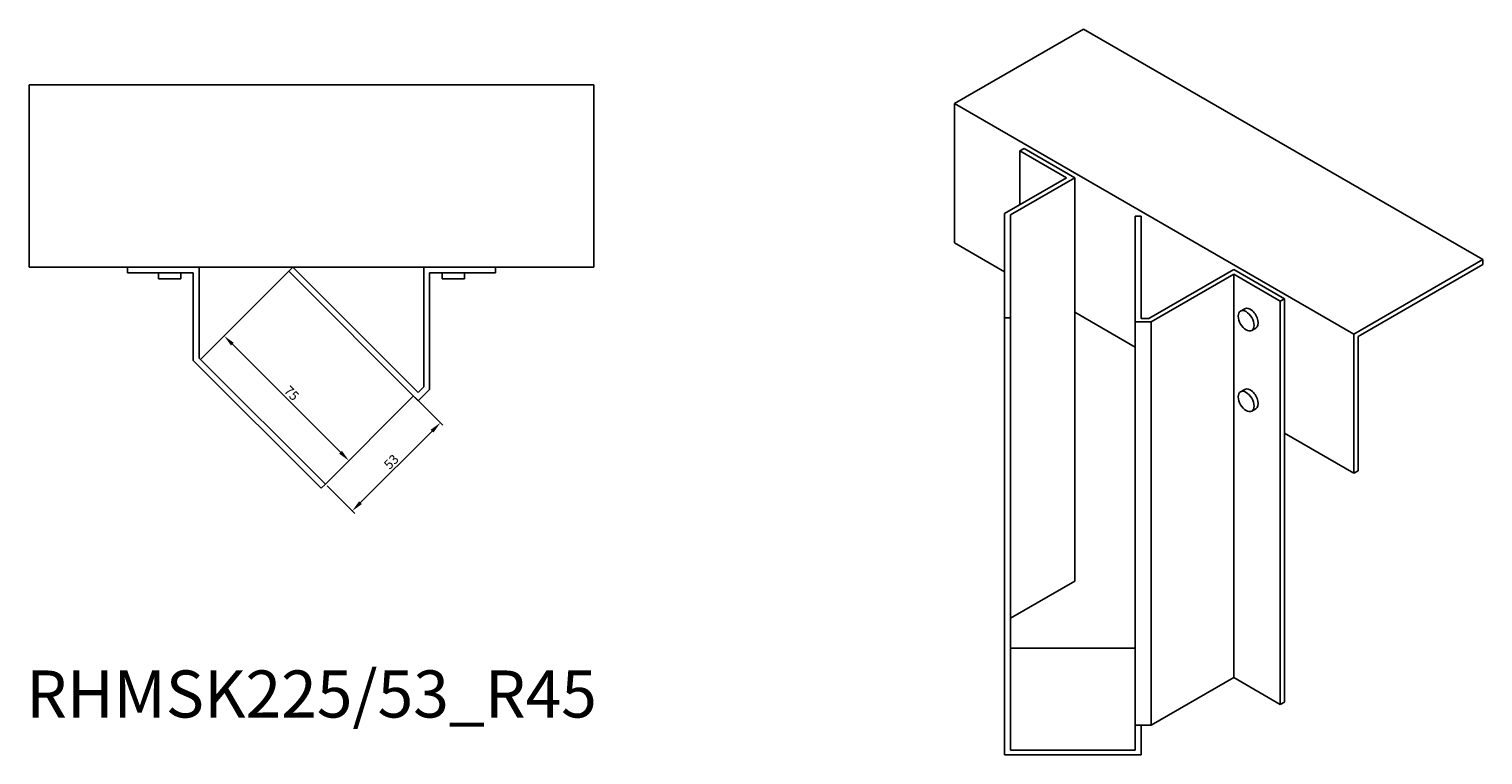
# Model space of a CAD drawing. Units: millimetres. Extents: x 869 to 1779, y 441 to 1367.
# Drawn here: x 1161 to 1779, y 441 to 749 of the extents above; entities that cross this region are included whole.
import ezdxf

# ---------------------------------------------------------------- set-up
doc = ezdxf.new("R2010")
doc.units = ezdxf.units.MM
for name, color, linetype, lineweight in [('Dimensions', 1, 'Continuous', 20), ('Part', 7, 'Continuous', 25), ('Text', 7, 'Continuous', 25)]:
    doc.layers.add(name, color=color, linetype=linetype, lineweight=lineweight)
doc.styles.add('EU_style', font='arial.ttf')
doc.dimstyles.new('Dim_2D', dxfattribs={"dimtxt": 4, "dimasz": 5, "dimexe": 1.5, "dimexo": 1, "dimgap": 1, "dimtad": 1, "dimdec": 1, "dimdsep": 46, "dimtxsty": 'EU_style', "dimcen": 2.5, "dimclrd": 256, "dimclre": 256, "dimclrt": 256, "dimadec": 0, "dimazin": 0, "dimtfac": 1, "dimtdec": 1, "dimtmove": 0, "dimatfit": 3, "dimfxl": 1, "dimtolj": 1, "dimtzin": 0, "dimlwd": -1, "dimlwe": -1, "dimarcsym": 0})

# ---------------------------------------------------------------- blocks, each defined once
blk = doc.blocks.new('*D7')
at = {"layer": 'Defpoints', "color": 0, "transparency": 16777216}
for p in [(1324.3, 593.39), (1286.82, 555.91), (1298.21, 544.52)]:
    blk.add_point(p, dxfattribs=at)
at = {"layer": 'Dimensions', "transparency": 16777216}
for p, q in [((1325.01, 592.68), (1336.75, 580.94)), ((1332.15, 578.46), (1301.75, 548.06)), ((1287.53, 555.2), (1299.27, 543.46))]:
    blk.add_line(p, q, dxfattribs=at)
for points in [[(1331.56, 579.05), (1332.74, 577.87), (1335.69, 582)], [(1301.16, 548.64), (1302.34, 547.47), (1298.21, 544.52)]]:
    blk.add_solid(points, dxfattribs=at)
at = {"layer": 'Dimensions', "transparency": 16777216, "insert": (1314.8, 565.41), "char_height": 4, "attachment_point": 5, "rotation": 45, "style": 'EU_style'}
blk.add_mtext('\\A1;53', dxfattribs=at)
blk = doc.blocks.new('*D8')
at = {"layer": 'Defpoints', "color": 0, "transparency": 16777216}
for p in [(1243.79, 618.94), (1233.79, 608.94), (1286.82, 555.91)]:
    blk.add_point(p, dxfattribs=at)
at = {"layer": 'Dimensions', "transparency": 16777216}
for p, q in [((1234.5, 609.65), (1244.85, 620.01)), ((1293.29, 569.45), (1247.33, 615.41)), ((1287.53, 556.62), (1297.89, 566.97))]:
    blk.add_line(p, q, dxfattribs=at)
for points in [[(1247.92, 616), (1246.74, 614.82), (1243.79, 618.94)], [(1293.88, 570.04), (1292.7, 568.86), (1296.82, 565.91)]]:
    blk.add_solid(points, dxfattribs=at)
at = {"layer": 'Dimensions', "transparency": 16777216, "insert": (1272.45, 594.57), "char_height": 4, "attachment_point": 5, "rotation": 315, "style": 'EU_style'}
blk.add_mtext('\\A1;75', dxfattribs=at)

msp = doc.modelspace()

# ---------------------------------------------------------------- linework, layer by layer
at = {"layer": 'Part'}
for p, q in [((1608.97, 749.34), (1554.16, 717.7)), ((1608.97, 749.34), (1778.67, 651.36)), ((1160.91, 725.69), (1400.91, 725.69)), ((1160.91, 725.69), (1160.91, 648.19)), ((1400.91, 648.19), (1400.91, 725.69)), ((1554.16, 717.7), (1723.87, 619.72)), ((1554.16, 717.7), (1554.16, 658.5)), ((1581.95, 697.58), (1583.71, 698.6)), ((1605.28, 686.14), (1583.71, 698.6)), ((1601.74, 686.14), (1581.95, 697.58)), ((1581.95, 697.58), (1581.95, 674.71)), ((1575.44, 670.96), (1601.74, 686.14)), ((1605.28, 686.14), (1577.94, 670.36)), ((1605.28, 628.99), (1605.28, 686.14)), ((1575.44, 626.58), (1575.44, 670.96)), ((1577.94, 670.36), (1577.94, 626.58)), ((1630.94, 624.95), (1630.94, 669.88)), ((1630.94, 669.88), (1633.44, 669.88)), ((1633.44, 669.88), (1633.44, 626.39)), ((1575.44, 646.22), (1554.16, 658.5)), ((1723.87, 619.72), (1778.67, 651.36)), ((1778.67, 649.32), (1725.64, 618.7)), ((1778.67, 651.36), (1778.67, 649.32)), ((1160.91, 648.19), (1400.91, 648.19)), ((1202.7, 645.69), (1202.7, 648.19)), ((1230.7, 645.69), (1202.7, 645.69)), ((1215.95, 643.19), (1215.95, 645.69)), ((1225.45, 643.19), (1215.95, 643.19)), ((1225.45, 643.19), (1225.45, 645.69)), ((1230.7, 608.49), (1230.7, 645.69)), ((1233.2, 648.19), (1233.2, 609.53)), ((1233.79, 608.94), (1271.27, 646.42)), ((1271.27, 646.42), (1273.03, 648.19)), ((1326.3, 591.39), (1271.27, 646.42)), ((1273.03, 648.19), (1326.3, 594.92)), ((1328.63, 597.25), (1328.63, 648.19)), ((1359.13, 645.69), (1331.13, 645.69)), ((1331.13, 645.69), (1331.13, 596.21)), ((1336.38, 643.19), (1336.38, 645.69)), ((1345.88, 643.19), (1336.38, 643.19)), ((1345.88, 643.19), (1345.88, 645.69)), ((1359.13, 648.19), (1359.13, 645.69)), ((1636.74, 626.39), (1672.76, 647.19)), ((1672.76, 645.15), (1637.77, 624.95)), ((1694.32, 634.74), (1672.76, 647.19)), ((1692.55, 633.72), (1672.76, 645.15)), ((1672.76, 645.15), (1672.76, 473.68)), ((1675.68, 629.46), (1677.45, 630.48)), ((1694.32, 634.74), (1692.55, 633.72)), ((1692.55, 633.72), (1692.55, 462.25)), ((1694.32, 577.58), (1694.32, 634.74)), ((1577.94, 626.58), (1575.44, 626.58)), ((1575.44, 626.58), (1575.44, 440.83)), ((1577.94, 626.58), (1577.94, 442.87)), ((1605.28, 628.99), (1605.28, 514.68)), ((1630.94, 614.17), (1605.28, 628.99)), ((1637.77, 624.95), (1630.94, 624.95)), ((1630.94, 624.95), (1630.94, 453.49)), ((1633.44, 626.39), (1636.74, 626.39)), ((1637.77, 624.95), (1637.77, 453.49)), ((1680.43, 621.23), (1682.2, 622.25)), ((1723.87, 560.52), (1723.87, 619.72)), ((1725.64, 618.7), (1725.64, 561.54)), ((1285.05, 554.14), (1230.7, 608.49)), ((1233.2, 609.53), (1286.82, 555.91)), ((1324.3, 593.39), (1286.82, 555.91)), ((1326.3, 594.92), (1328.63, 597.25)), ((1331.13, 596.21), (1326.3, 591.39)), ((1675.68, 595.17), (1677.45, 596.19)), ((1680.43, 586.94), (1682.2, 587.96)), ((1694.32, 577.58), (1694.32, 463.27)), ((1723.87, 560.52), (1694.32, 577.58)), ((1725.64, 561.54), (1723.87, 560.52)), ((1286.82, 555.91), (1285.05, 554.14)), ((1577.94, 498.9), (1605.28, 514.68)), ((1577.94, 486.17), (1630.94, 486.17)), ((1637.77, 453.49), (1672.76, 473.68)), ((1672.76, 473.68), (1692.55, 462.25)), ((1692.55, 462.25), (1694.32, 463.27)), ((1630.94, 453.49), (1637.77, 453.49)), ((1630.94, 442.87), (1630.94, 453.49)), ((1633.44, 440.83), (1633.44, 453.49)), ((1633.44, 440.83), (1575.44, 440.83)), ((1630.94, 442.87), (1577.94, 442.87))]:
    msp.add_line(p, q, dxfattribs=at)
for centre in [(1678.06, 625.35), (1678.06, 591.05)]:
    msp.add_ellipse(centre, major_axis=(-2.38, 4.11), ratio=0.57735, dxfattribs=at)
for centre in [(1679.83, 626.37), (1679.83, 592.07)]:
    msp.add_ellipse(centre, major_axis=(2.38, -4.11), ratio=0.57735, start_param=0, end_param=3.141593, dxfattribs=at)

# ---------------------------------------------------------------- texts
at = {"layer": 'Text', "insert": (1280.91, 464.14), "char_height": 20, "width": 343.6746, "attachment_point": 5, "style": 'EU_style'}
msp.add_mtext('{RHMSK225/53_R45}', dxfattribs=at)

# ---------------------------------------------------------------- dimensions: what is measured, and where the dimension line sits
at = {"layer": 'Dimensions'}
for p1, p2, distance, picture, middle in [((1286.82, 555.91), (1233.79, 608.94), -14.15, '*D8', (1272.45, 594.57)), ((1324.3, 593.39), (1286.82, 555.91), 16.11, '*D7', (1314.8, 565.41))]:
    dim = msp.add_aligned_dim(p1=p1, p2=p2, distance=distance, dimstyle='Dim_2D', dxfattribs=at)
    dim.commit()
    dim.dimension.update_dxf_attribs({"geometry": picture, "text_midpoint": middle})

doc.saveas('drawing.dxf')
